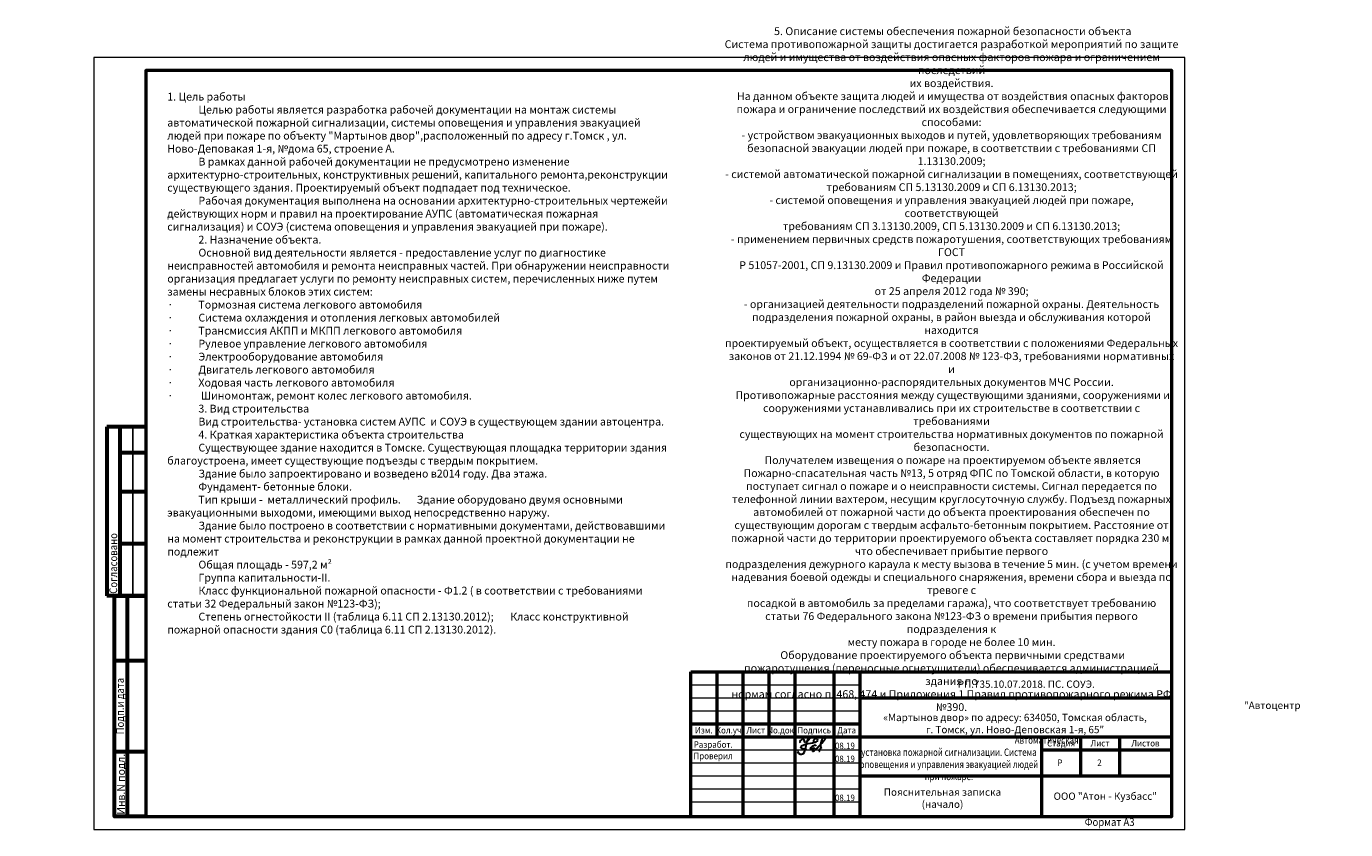
# Model space of a CAD drawing. Extents: x -2233689 to 697067, y -458786 to 1380226.
# Drawn here: x -853271 to -802494, y 1336586 to 1367488 of the extents above; entities that cross this region are included whole.
import ezdxf
from ezdxf.enums import TextEntityAlignment as Align

# ---------------------------------------------------------------- set-up
doc = ezdxf.new("R2010")
doc.units = 0
doc.linetypes.add('HIDDEN', pattern=[0.375, 0.25, -0.125])
doc.layers.add('TEXT', color=7, linetype='Continuous', lineweight=25)
doc.layers.add('ЭТО_Надписи', color=7, linetype='Continuous', lineweight=25)
doc.layers.add('Освещениие', color=3, linetype='Continuous')
doc.layers.add('Текст', color=250, linetype='Continuous')
doc.styles.add('ISOPEUR', font='isocpeur.ttf', dxfattribs={"width": 0.9, "oblique": 15, "height": 2.5})

# ---------------------------------------------------------------- blocks, each defined once
blk = doc.blocks.new('111')
at = {"color": 1, "lineweight": 30, "ltscale": 3.060912}
for p, q in [((582821, -14178), (582818, -14208)), ((582818, -14208), (582831, -14233)), ((582844, -14149), (582821, -14178)), ((582879, -14121), (582844, -14149)), ((582911, -14091), (582879, -14121)), ((582950, -14081), (582911, -14091)), ((582967, -14089), (582950, -14081)), ((582985, -14124), (582967, -14089)), ((583015, -14203), (582985, -14124)), ((583042, -14231), (583015, -14203)), ((583033, -14465), (583091, -14207)), ((583071, -14207), (583042, -14231)), ((583124, -14162), (583071, -14207)), ((583091, -14207), (583121, -14115)), ((583121, -14115), (583153, -14047)), ((583163, -14122), (583124, -14162)), ((583153, -14047), (583175, -14029)), ((583187, -14085), (583163, -14122)), ((583175, -14029), (583191, -14046)), ((583191, -14046), (583187, -14085)), ((583306, -14228), (583393, -14212)), ((583356, -14114), (583342, -14146)), ((583342, -14146), (583347, -14196)), ((583347, -14196), (583381, -14207)), ((583386, -14087), (583356, -14114)), ((583381, -14207), (583419, -14227)), ((583426, -14068), (583386, -14087)), ((583393, -14212), (583448, -14192)), ((583477, -14075), (583426, -14068)), ((583448, -14192), (583487, -14168)), ((583504, -14090), (583477, -14075)), ((583487, -14168), (583507, -14133)), ((583507, -14133), (583504, -14090)), ((583633, -14184), (583609, -14279)), ((583668, -14114), (583633, -14184)), ((583662, -14250), (583727, -14175)), ((583699, -14063), (583668, -14114)), ((583753, -13999), (583699, -14063)), ((583727, -14175), (583778, -14114)), ((583799, -13970), (583753, -13999)), ((583778, -14114), (583804, -14061)), ((583818, -14008), (583799, -13970)), ((583804, -14061), (583818, -14008)), ((582761, -14563), (582722, -14573)), ((582722, -14573), (582767, -14629)), ((582767, -14629), (582830, -14664)), ((582830, -14664), (582887, -14672)), ((582861, -14384), (582882, -14351)), ((582867, -14422), (582861, -14384)), ((582905, -14452), (582867, -14422)), ((582882, -14351), (582968, -14314)), ((582887, -14672), (582958, -14649)), ((582973, -14484), (582905, -14452)), ((582958, -14649), (583000, -14578)), ((582968, -14314), (583055, -14288)), ((583086, -14501), (582973, -14484)), ((583000, -14578), (583033, -14465)), ((583055, -14288), (583132, -14263)), ((583132, -14263), (583228, -14243)), ((583211, -14438), (583205, -14470)), ((583205, -14470), (583223, -14490)), ((583246, -14415), (583211, -14438)), ((583223, -14490), (583272, -14479)), ((583228, -14243), (583306, -14228)), ((583283, -14385), (583246, -14415)), ((583272, -14479), (583312, -14455)), ((583340, -14353), (583283, -14385)), ((583322, -14498), (583305, -14544)), ((583305, -14568), (583367, -14536)), ((583305, -14544), (583305, -14568)), ((583312, -14455), (583345, -14436)), ((583357, -14446), (583322, -14498)), ((583388, -14328), (583340, -14353)), ((583345, -14436), (583384, -14424)), ((583384, -14424), (583357, -14446)), ((583367, -14536), (583422, -14496)), ((583440, -14335), (583388, -14328)), ((583422, -14496), (583483, -14433)), ((583454, -14368), (583440, -14335)), ((583483, -14433), (583534, -14372)), ((583534, -14372), (583598, -14305)), ((583559, -14525), (583544, -14551)), ((583544, -14551), (583568, -14549)), ((583593, -14486), (583559, -14525)), ((583568, -14549), (583592, -14546)), ((583634, -14428), (583593, -14486)), ((583598, -14305), (583662, -14250)), ((583609, -14279), (583607, -14345)), ((583607, -14345), (583612, -14392)), ((583612, -14392), (583628, -14408)), ((583628, -14408), (583662, -14413)), ((583662, -14413), (583634, -14428))]:
    blk.add_line(p, q, dxfattribs=at)

msp = doc.modelspace()

# ---------------------------------------------------------------- linework, layer by layer
at = {"color": 5, "lineweight": 60}
for p, q in [((-850174.402, 1352086.223), (-850174.402, 1345586.223)), ((-848678.603, 1352086.223), (-850174.402, 1352086.223)), ((-849675.802, 1352086.223), (-849675.802, 1345586.223)), ((-848678.603, 1351086.223), (-849675.802, 1351086.223)), ((-848678.603, 1349586.223), (-849675.802, 1349586.223)), ((-848678.603, 1347586.223), (-849675.802, 1347586.223)), ((-848678.603, 1345586.223), (-850174.402, 1345586.223))]:
    msp.add_line(p, q, dxfattribs=at)
at = {"color": 7}
msp.add_line((-849177.203, 1352086.223), (-849177.203, 1345586.223), dxfattribs=at)
at = {"color": 5, "lineweight": 50}
for p, q in [((-827696.687, 1337159.997), (-827696.687, 1342659.997)), ((-827696.687, 1342659.997), (-809196.687, 1342659.997)), ((-827696.687, 1337159.997), (-827696.687, 1342659.997)), ((-827696.687, 1342659.997), (-809196.687, 1342659.997)), ((-826696.687, 1342659.997), (-826696.687, 1340159.997)), ((-825696.687, 1342659.997), (-825696.687, 1337159.997)), ((-824696.687, 1342659.997), (-824696.687, 1340159.997)), ((-823696.687, 1342659.997), (-823696.687, 1337159.997)), ((-822196.687, 1342659.997), (-822196.687, 1337159.997)), ((-821196.687, 1342659.997), (-821196.687, 1337159.997)), ((-821196.687, 1341659.997), (-809196.687, 1341659.997)), ((-827696.687, 1340659.997), (-821196.687, 1340659.997)), ((-814196.687, 1340159.997), (-814196.687, 1337159.997)), ((-812696.687, 1340159.997), (-812696.687, 1338659.997)), ((-811196.687, 1340159.997), (-811196.687, 1338659.997)), ((-814196.687, 1339659.997), (-809196.687, 1339659.997)), ((-821196.687, 1338659.997), (-809196.687, 1338659.997))]:
    msp.add_line(p, q, dxfattribs=at)
at = {"lineweight": 5}
for p, q in [((-827696.687, 1342159.997), (-821196.687, 1342159.997)), ((-827696.687, 1341659.997), (-821196.687, 1341659.997)), ((-827696.687, 1341159.997), (-821196.687, 1341159.997)), ((-827696.687, 1339659.997), (-821196.687, 1339659.997)), ((-827696.687, 1339159.997), (-821196.687, 1339159.997)), ((-827696.687, 1338659.997), (-821196.687, 1338659.997)), ((-827696.687, 1338159.997), (-821196.687, 1338159.997)), ((-827696.687, 1337659.997), (-821196.687, 1337659.997))]:
    msp.add_line(p, q, dxfattribs=at)
at = {"color": 5, "lineweight": 53}
msp.add_line((-827696.687, 1340159.997), (-809196.687, 1340159.997), dxfattribs=at)
at = {"color": 7, "lineweight": 20}
msp.add_lwpolyline([(-850678.603, 1336586.223), (-808678.603, 1336586.223), (-808678.603, 1366286.223), (-850678.603, 1366286.223)], close=True, dxfattribs=at)
at = {"color": 5, "lineweight": 53}
msp.add_lwpolyline([(-848678.603, 1337086.223), (-809178.603, 1337086.223), (-809178.603, 1365786.223), (-848678.603, 1365786.223)], close=True, dxfattribs=at)
at = {"color": 5, "linetype": 'Continuous', "lineweight": 60}
for points in [[(-848678.603, 1337086.223), (-849878.603, 1337086.223), (-849878.603, 1345586.223), (-848678.603, 1345586.223)], [(-849378.603, 1337086.223), (-849378.603, 1345586.223)], [(-849878.603, 1343086.223), (-848678.603, 1343086.223)], [(-849878.603, 1339586.223), (-848678.603, 1339586.223)]]:
    msp.add_lwpolyline(points, dxfattribs=at)
at = {"layer": 'ЭТО_Надписи', "color": 7, "linetype": 'HIDDEN', "lineweight": 25, "ltscale": 1000}
msp.add_lwpolyline([(-809673.129, 1341648.922), (-809673.139, 1341659.997)], dxfattribs=at)

# ---------------------------------------------------------------- block references
at = {"layer": 'Освещениие', "color": 3, "lineweight": 0}
msp.add_blockref('111', (-1406318.739, 1354158.486), dxfattribs=at)

# ---------------------------------------------------------------- texts
at = {"color": 7, "lineweight": 25, "style": 'ISOPEUR', "oblique": 15, "width": 0.9}
for s, p in [('Изм.', (-827196.687, 1340409.997)), ('Кол.уч.', (-826196.687, 1340409.997)), ('Лист', (-825196.687, 1340409.997)), ('No.док.', (-824196.687, 1340409.997)), ('Стадия', (-813446.687, 1339909.997)), ('Лист', (-811946.687, 1339909.997)), ('Листов', (-810196.687, 1339909.997)), ('Р', (-813486.861, 1339160.006)), ('2', (-811968.777, 1339160.006))]:
    msp.add_text(s, height=250, dxfattribs=at).set_placement(p, align=Align.MIDDLE_CENTER)
for s, p in [('Проверил', (-827592.308, 1339544.498)), ('Разработ.', (-827584.47, 1339983.104))]:
    msp.add_text(s, height=250, dxfattribs=at).set_placement(p, align=Align.TOP_LEFT)
at = {"color": 7, "linetype": 'Continuous', "lineweight": 25, "attachment_point": 5, "style": 'ISOPEUR'}
for s, insert, char_height, width in [('\\pi1093.8;"Автоцентр «Мартынов двор» по адресу: 634050, Томская область, \\P\\pi0;г. Томск, ул. Ново-Деповская 1-я, 65"', (-981735.413, 1359456.754), 700, 46098.92665), ('\\pi1093.8;"Автоцентр «Мартынов двор» по адресу: 634050, Томская область, \\P\\pi0;г. Томск, ул. Ново-Деповская 1-я, 65"', (-932067.678, 1359456.754), 700, 46098.92665), ('\\pi437.53;"Автоцентр «Мартынов двор» по адресу: 634050, Томская область, \\P\\pi0;г. Томск, ул. Ново-Деповская 1-я, 65"', (-866571.5, 1340900.318), 280, 12000), ('\\pi437.53;"Автоцентр «Мартынов двор» по адресу: 634050, Томская область, \\P\\pi0;г. Томск, ул. Ново-Деповская 1-я, 65"', (-815217.801, 1340900.318), 280, 12000)]:
    msp.add_mtext(s, dxfattribs=dict(at, insert=insert, char_height=char_height, width=width))
at = {"layer": 'TEXT', "color": 7, "lineweight": 25, "style": 'ISOPEUR', "oblique": 15}
for s, width, p, p2 in [('Согласовано', 0.998461, (-849776.528, 1345658.564), (-849776.528, 1347994.964)), ('Инв.N подл.', 1.115696, (-849479.611, 1337158.767), (-849479.611, 1339501.729))]:
    msp.add_text(s, height=300, rotation=90, dxfattribs=dict(at, width=width)).set_placement(p, p2, align=Align.FIT)
at = {"layer": 'TEXT', "color": 7, "lineweight": 25, "style": 'ISOPEUR', "oblique": 15, "width": 0.9}
msp.add_text('Подп.и дата', height=300, rotation=90, dxfattribs=at).set_placement((-849628.603, 1341336.223), align=Align.MIDDLE)
at = {"layer": 'Текст', "color": 7, "lineweight": 25, "style": 'ISOPEUR', "oblique": 15, "width": 0.9}
for s, p in [('Подпись', (-822946.687, 1340409.997)), ('Дата', (-821696.687, 1340411.357))]:
    msp.add_text(s, height=250, dxfattribs=at).set_placement(p, align=Align.MIDDLE_CENTER)
for p in [(-822148.932, 1339808.932), (-822148.932, 1339308.932), (-822148.932, 1337808.932)]:
    msp.add_text('08.19', height=250, dxfattribs=at).set_placement(p, align=Align.MIDDLE_LEFT)
at = {"layer": 'Текст', "color": 7, "style": 'ISOPEUR', "oblique": 15, "width": 0.9}
msp.add_text('Формат А3', height=300, dxfattribs=at).set_placement((-812537.183, 1336727.256))
at = {"layer": 'Текст', "color": 7, "lineweight": 25, "style": 'ISOPEUR'}
for s, insert, char_height, width, attachment_point in [('{\\H1.0833x;^I\\H0.98904x;5. Описание системы обеспечения пожарной безопасности объекта\\PСистема противопожарной защиты достигается разработкой мероприятий по защите\\Pлюдей и имущества от воздействия опасных факторов пожара и ограничением последствий\\Pих воздействия.\\P^IНа данном объекте защита людей и имущества от воздействия опасных факторов\\Pпожара и ограничение последствий их воздействия обеспечивается следующими способами:\\P- устройством эвакуационных выходов и путей, удовлетворяющих требованиям\\Pбезопасной эвакуации людей при пожаре, в соответствии с требованиями СП 1.13130.2009;\\P- системой автоматической пожарной сигнализации в помещениях, соответствующей\\Pтребованиям СП 5.13130.2009 и СП 6.13130.2013;\\P- системой оповещения и управления эвакуацией людей при пожаре, соответствующей\\Pтребованиям СП 3.13130.2009, СП 5.13130.2009 и СП 6.13130.2013;\\P- применением первичных средств пожаротушения, соответствующих требованиям ГОСТ\\PР 51057-2001, СП 9.13130.2009 и Правил противопожарного режима в Российской Федерации\\Pот 25 апреля 2012 года № 390;\\P- организацией деятельности подразделений пожарной охраны. Деятельность\\Pподразделения пожарной охраны, в район выезда и обслуживания которой находится\\Pпроектируемый объект, осуществляется в соответствии с положениями Федеральных\\Pзаконов от 21.12.1994 № 69-ФЗ и от 22.07.2008 № 123-ФЗ, требованиями нормативных и\\Pорганизационно-распорядительных документов МЧС России.\\P^IПротивопожарные расстояния между существующими зданиями, сооружениями и\\Pсооружениями устанавливались при их строительстве в соответствии с требованиями\\Pсуществующих на момент строительства нормативных документов по пожарной\\Pбезопасности.\\P^IПолучателем извещения о пожаре на проектируемом объекте является Пожарно-спасательная часть №13, 5 отряд ФПС по Томской области, в которую поступает сигнал о пожаре и о неисправности системы. Сигнал передается по телефонной линии вахтером, несущим круглосуточную службу. Подъезд пожарных автомобилей от пожарной части до объекта проектирования обеспечен по существующим дорогам с твердым асфальто-бетонным покрытием. Расстояние от пожарной части до территории проектируемого объекта составляет порядка 230 м, что обеспечивает прибытие первого\\Pподразделения дежурного караула к месту вызова в течение 5 мин. (с учетом времени\\Pнадевания боевой одежды и специального снаряжения, времени сбора и выезда по тревоге с\\Pпосадкой в автомобиль за пределами гаража), что соответствует требованию\\Pстатьи 76 Федерального закона №123-ФЗ о времени прибытия первого подразделения к\\Pместу пожара в городе не более 10 мин.\\P^IОборудование проектируемого объекта первичными средствами\\Pпожаротушения (переносные огнетушители) обеспечивается администрацией здания по\\Pнормам согласно п. 468, 474 и Приложения 1 Правил противопожарного режима РФ №390.}', (-817661.826, 1354301.552), 280, 17473.18512, 5), ('1. Цель работы\\P^IЦелью работы является разработка рабочей документации на монтаж системы^I\\Pавтоматической пожарной сигнализации, системы оповещения и управления эвакуацией людей при пожаре по объекту "Мартынов двор",расположенный по адресу г.Томск , ул. Ново-Деповакая 1-я, №дома 65, строение А.\\P^IВ рамках данной рабочей документации не предусмотрено изменение архитектурно-строительных, конструктивных решений, капитального ремонта,реконструкции существующего здания. Проектируемый объект подпадает под техническое.\\P^IРабочая документация выполнена на основании архитектурно-строительных чертежейи действующих норм и правил на проектирование АУПС (автоматическая пожарная сигнализация) и СОУЭ (система оповещения и управления эвакуацией при пожаре).\\P^I2. Назначение объекта.\\P^IОсновной вид деятельности является - предоставление услуг по диагностике неисправностей автомобиля и ремонта неисправных частей. При обнаружении неисправности организация предлагает услуги по ремонту неисправных систем, перечисленных ниже путем замены несравных блоков этих систем:\\P\\pi-900,l900,t900;{\\fSymbol|b0|i0|c2|p18;·^I}Тормозная система легкового автомобиля\\P{\\fSymbol|b0|i0|c2|p18;·^I}Система охлаждения и отопления легковых автомобилей\\P{\\fSymbol|b0|i0|c2|p18;·^I}Трансмиссия АКПП и МКПП легкового автомобиля \\P{\\fSymbol|b0|i0|c2|p18;·^I}Рулевое управление легкового автомобиля\\P{\\fSymbol|b0|i0|c2|p18;·^I}Электрооборудование автомобиля\\P{\\fSymbol|b0|i0|c2|p18;·^I}Двигатель легкового автомобиля\\P{\\fSymbol|b0|i0|c2|p18;·^I}Ходовая часть легкового автомобиля\\P\\pt900,1200;{\\fSymbol|b0|i0|c2|p18;·^I}^IШиномонтаж, ремонт колес легкового автомобиля.  \\P\\pi0,l0,tz;  ^I3. Вид строительства\\P^IВид строительства- установка систем АУПС  и СОУЭ в существующем здании автоцентра.\\P^I4. Краткая характеристика объекта строительства\\P^IСуществующее здание находится в Томске. Существующая площадка территории здания благоустроена, имеет существующие подъезды с твердым покрытием.\\P^IЗдание было запроектировано и возведено в2014 году. Два этажа.\\P^IФундамент- бетонные блоки.\\P^IТип крыши -  металлический профиль.^IЗдание оборудовано двумя основными эвакуационными выходоми, имеющими выход непосредственно наружу.\\P^IЗдание было построено в соответствии с нормативными документами, действовавшими\\Pна момент строительства и реконструкции в рамках данной проектной документации не\\Pподлежит\\P^IОбщая площадь - 597,2 м²\\P^IГруппа капитальности-II.\\P^IКласс функциональной пожарной опасности - Ф1.2 ( в соответствии с требованиями\\Pстатьи 32 Федеральный закон №123-ФЗ);\\P^IСтепень огнестойкости II (таблица 6.11 СП 2.13130.2012);^IКласс конструктивной пожарной опасности здания С0 (таблица 6.11 СП 2.13130.2012).', (-847848.902, 1364934.998), 300, 19467.96873, 1), ('РП.735.10.07.2018. ПС. СОУЭ.', (-814784.897, 1342145.861), 280, 7000, 5), ('\\pi26.872;{\\W0.8;\\T0.95;Автоматическая установка пожарной сигнализации. Система оповещения и управления эвакуацией людей при пожаре.}', (-817762.095, 1339330.325), 280, 7000, 5), ('Пояснительная записка\\P(начало)', (-818010.355, 1337759.156), 280, 7000, 5), ('ООО "Атон - Кузбасс"', (-811743.602, 1337835.992), 280, 7000, 5)]:
    msp.add_mtext(s, dxfattribs=dict(at, insert=insert, char_height=char_height, width=width, attachment_point=attachment_point))

doc.saveas('drawing.dxf')
